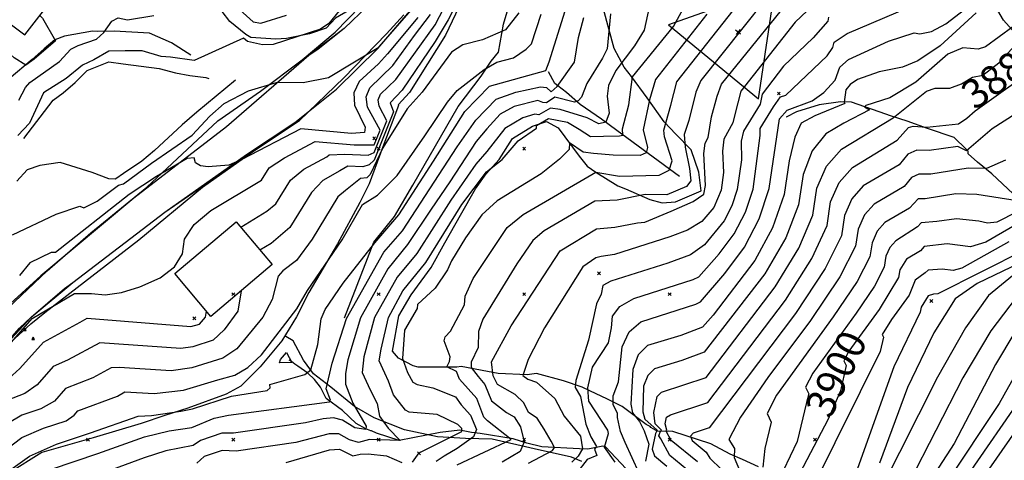
# Model space of a CAD drawing. Extents: x 433906 to 565783, y 855680 to 874049.
# Drawn here: x 511153 to 511830, y 858886 to 859189 of the extents above; entities that cross this region are included whole.
import ezdxf
from ezdxf.enums import TextEntityAlignment as Align

# ---------------------------------------------------------------- set-up
doc = ezdxf.new("R2010")
doc.units = 0
doc.header["$MEASUREMENT"] = 0
doc.layers.get('0').update_dxf_attribs({"linetype": 'CONTINUOUS'})
for name, color, linetype in [('17$0$BREAKLINES', 6, 'CONTINUOUS'), ('17$0$BUILDINGS', 1, 'CONTINUOUS'), ('17$0$C_CONT_TEXT', 1, 'CONTINUOUS'), ('17$0$C_TRIANGLES', 1, 'CONTINUOUS'), ('17$0$GRIDPOINTS', 1, 'CONTINUOUS'), ('17$0$INDCONT', 1, 'CONTINUOUS'), ('17$0$INTCONT', 7, 'CONTINUOUS'), ('17$0$PAVEDROADS', 5, 'CONTINUOUS'), ('17$0$POINTS', 2, 'CONTINUOUS')]:
    doc.layers.add(name, color=color, linetype=linetype)
doc.styles.add('17$0$STANDARD', font='TXT')
picture_1 = doc.add_image_def('image1.tif', size_in_pixel=(5268, 5923))
picture_2 = doc.add_image_def('image2.tif', size_in_pixel=(5219, 5218))

# ---------------------------------------------------------------- blocks, each defined once
blk = doc.blocks.new('17$0$TRI')
at = {"color": 0}
for points in [[(-1, -0.667), (1, -0.667), (0, 1), (-1, -0.667)], [(-0.056, 0), (0.056, 0)], [(0, 0.056), (0, -0.056)]]:
    blk.add_lwpolyline(points, dxfattribs=at)
blk = doc.blocks.new('17$0$X')
at = {"color": 0}
for points in [[(-1, 1), (1, -1)], [(1, 1), (-1, -1)]]:
    blk.add_lwpolyline(points, dxfattribs=at)

msp = doc.modelspace()

# ---------------------------------------------------------------- linework, layer by layer
at = {"layer": '17$0$BREAKLINES'}
for points in [[(511376.5225, 858983.8025, 3819.4158), (511396.60176, 859035.681396, 3815.6739), (511410.830699, 859053.310392, 3815.1468), (511423.494152, 859074.877884, 3814.409), (511454.647779, 859129.045205, 3813.6711), (511470.446323, 859149.882928, 3812.5116), (511477.25454, 859160.301214, 3811.6157), (511477.25454, 859160.301214, 3811.6684), (511482.307754, 859166.536633, 3809.9819), (511485.784433, 859185.587922, 3807.1886), (511491.443315, 859205.069339, 3805.6075), (511499.542845, 859225.387464, 3804.7642), (511507.146365, 859239.581539, 3804.7642), (511516.391947, 859259.706785, 3804.8169), (511522.767477, 859272.452641, 3804.5534), (511529.379949, 859284.981207, 3804.448), (511539.25322, 859312.325416, 3804.5007), (511548.255181, 859325.666096, 3804.5007), (511552.142626, 859333.757206, 3803.8156), (511560.729294, 859355.058796, 3802.9723), (511566.328442, 859367.730031, 3802.3926), (511569.559184, 859372.204287, 3801.602), (511569.559184, 859372.204287, 3800.9169)], [(511399.8455, 859229.0385, 3785.5801), (511380.019871, 859195.474096, 3786.5815), (511370.247729, 859189.847701, 3784.7896), (511363.914224, 859182.855616, 3784.3679), (511352.41978, 859179.101867, 3784.0517), (511336.570621, 859175.902024, 3783.7882), (511329.14938, 859175.342221, 3783.5247), (511312.092561, 859176.432072, 3783.6828), (511308.496084, 859178.514589, 3783.7355), (511297.668703, 859187.449966, 3783.5774), (511292.348598, 859194.281049, 3783.1558), (511285.206827, 859206.14368, 3782.4179), (511276.618805, 859225.396662, 3781.3638), (511272.489082, 859230.40669, 3780.7841), (511269.036978, 859233.894274, 3779.73), (511268.143588, 859234.713567, 3779.0449), (511268.143588, 859234.713567, 3779.0976), (511268.143588, 859234.713567, 3779.3084), (511272.742607, 859257.741303, 3778.4124), (511277.658158, 859265.175617, 3778.9922), (511286.110261, 859277.9479, 3779.3611), (511295.187828, 859290.575655, 3779.0976), (511296.032322, 859291.231402, 3778.8868)], [(511914.7335, 859090.5205, 3900.9482), (511875.796237, 859127.521778, 3886.4547), (511867.511884, 859139.152198, 3883.5033), (511861.040764, 859148.705015, 3881.7641), (511857.693324, 859152.618639, 3880.9209), (511845.871558, 859168.501372, 3877.8641), (511844.125692, 859172.211982, 3877.3897), (511842.136396, 859174.565462, 3876.6519), (511835.662184, 859181.775586, 3872.3829), (511829.547224, 859188.441724, 3869.0626), (511820.315265, 859204.731186, 3867.0071), (511817.954851, 859208.161556, 3864.2665), (511815.22704, 859211.893097, 3861.5787), (511812.893788, 859216.678702, 3858.8908), (511811.215235, 859218.74721, 3857.784), (511806.551586, 859226.528051, 3857.2043), (511800.573089, 859238.489502, 3857.2043), (511800.573089, 859238.489502, 3857.4151)], [(511459.710908, 859207.303569, 3805.9237), (511445.95413, 859178.157521, 3805.9237), (511421.140207, 859138.771191, 3806.398), (511413.420026, 859130.118862, 3806.7143), (511413.507377, 859129.824226, 3806.8197), (511402.840016, 859101.348986, 3807.9264), (511393.497457, 859075.877911, 3810.2454), (511386.934156, 859063.161233, 3811.6684), (511371.546449, 859034.724235, 3811.7211), (511352.005158, 859001.157575, 3812.3535), (511343.383878, 858984.535876, 3812.5644), (511333.363974, 858967.90962, 3813.2495), (511318.501711, 858950.003301, 3813.1968), (511305.065609, 858936.724437, 3814.2509), (511295.063631, 858931.237305, 3815.3576), (511268.752544, 858921.541932, 3815.5158), (511252.989798, 858916.689623, 3816.5698), (511236.543139, 858911.177323, 3817.1496), (511203.648771, 858901.297847, 3816.886), (511168.394184, 858891.223004, 3816.7806), (511145.640843, 858876.977781, 3816.5171)], [(511392.51, 859198.3685, 3785.9362), (511376.148543, 859182.644732, 3786.1387), (511358.324672, 859168.600382, 3786.3413), (511351.936, 859164.2155, 3786.4105), (511295.329, 859115.0965, 3790.9953), (511231.683, 859065.9185, 3793.7357), (511167.635, 859012.6075, 3794.1046), (511125.698081, 858974.46576, 3795.1534), (511109.74, 858957.7995, 3795.5802), (511073.453985, 858914.246973, 3796.2969), (511060.256, 858895.9945, 3796.5815), (511027.295, 858837.6985, 3797.6355), (510995.183, 858772.9775, 3798.3206), (510987.383, 858759.8235, 3797.8463), (510968.508, 858748.9595, 3796.1599), (510932.547, 858747.8575, 3792.5236), (510900.06, 858747.3925, 3790.6791), (510887.959, 858750.8025, 3789.8359), (510863.430203, 858755.79871, 3789.3703), (510857.357, 858756.6535, 3789.2562), (510813.999, 858766.3735, 3790.6264), (510787.794, 858770.1795, 3790.9426)], [(511127.127, 858973.771, 3794.442), (511171.962, 859015.988, 3793.879), (511202.082, 859042.14, 3793.504), (511240.592, 859073.66, 3792.519), (511289.416, 859119.177, 3789.003), (511318.799099, 859139.572921, 3787.3554), (511347.253472, 859161.245686, 3785.898), (511370.02, 859180.083, 3784.876), (511387.499914, 859197.990648, 3784.3238)], [(510936.622, 858194.0945, 3812.6549), (510935.837, 858310.3065, 3809.4402), (510936.285, 858383.9005, 3809.7564), (510937.697064, 858429.533614, 3808.3021), (510938.032, 858433.4975, 3808.1754), (510944.297007, 858478.720555, 3806.9497), (510947.363, 858493.6095, 3806.5418), (510965.681, 858571.3865, 3804.2757), (510983.186, 858650.7395, 3801.7988), (511000.725, 858719.9975, 3798.8476), (511027.04, 858785.3885, 3797.1085), (511056.682, 858844.2665, 3796.2126), (511092.509, 858899.8805, 3794.6843), (511132.964, 858954.1225, 3795.4221), (511153.069276, 858976.593256, 3795.654), (511160.915, 858984.2615, 3795.7383), (511183.839823, 859003.847451, 3794.6728), (511189.533, 859008.1425, 3794.4208), (511252.955, 859056.3815, 3793.1033), (511309.066, 859095.9525, 3791.7331), (511342.330402, 859117.984572, 3790.1954), (511370.866, 859141.0225, 3788.782), (511399.415186, 859168.895007, 3788.0337), (511422.7, 859196.3135, 3787.3591)], [(511144.228259, 858964.538641, 3794.129), (511160.722109, 858979.642126, 3793.9211), (511170.32, 858987.508, 3793.806), (511234.926, 859037.424, 3792.587), (511278.845, 859073.522, 3791.649), (511315.535537, 859099.553681, 3789.7438), (511345.552, 859119.455, 3788.038), (511376.001361, 859148.732695, 3787.4517), (511405.335265, 859179.127908, 3786.9056), (511417.231, 859192.126, 3786.678)], [(511661.149402, 858881.375713, 3890.5129), (511650.085163, 858886.387872, 3889.5115), (511641.567277, 858889.965898, 3887.3507), (511628.449283, 858897.183271, 3886.5601), (511602.258316, 858905.662852, 3882.7128), (511599.323506, 858905.815645, 3881.5533), (511593.984066, 858905.506307, 3877.337), (511591.358821, 858905.918686, 3873.8586), (511590.422005, 858906.534669, 3870.5383), (511587.203953, 858908.406017, 3869.3788), (511586.748864, 858908.923475, 3869.3788), (511583.954524, 858910.399103, 3869.1153), (511567.484191, 858922.850377, 3865.6368), (511557.341682, 858927.853921, 3863.6341), (511545.064483, 858933.570832, 3861.4733), (511539.994669, 858935.996198, 3857.1516), (511526.949566, 858940.407892, 3854.6218), (511508.42956, 858945.399632, 3852.8826), (511502.041046, 858944.593554, 3852.5137), (511482.133509, 858945.444436, 3850.0893), (511474.705244, 858946.8576, 3846.4527), (511456.723932, 858950.17541, 3843.027), (511453.588603, 858949.789841, 3840.6553), (511427.122554, 858949.711654, 3838.4418), (511423.759292, 858950.80084, 3837.4931), (511413.543681, 858956.114558, 3835.5958), (511409.483158, 858960.732179, 3835.2269), (511413.781033, 858985.030072, 3835.0688), (511422.183669, 858999.635469, 3835.0688), (511436.047004, 859018.386356, 3834.2782), (511445.438563, 859035.309954, 3833.962), (511456.323072, 859054.282603, 3833.7512), (511466.545667, 859072.51788, 3832.6971), (511473.83885, 859082.848972, 3832.3282), (511473.83885, 859082.848972, 3832.4336), (511482.799908, 859092.651662, 3831.8012), (511491.929664, 859107.090816, 3831.5376), (511505.77558, 859115.553084, 3831.4849), (511515.418971, 859118.63738, 3833.2769), (511523.31026, 859114.454066, 3835.0688), (511537.899021, 859094.882519, 3837.1242), (511543.406557, 859087.94391, 3838.5472), (511543.406557, 859087.94391, 3838.6526), (511549.366015, 859083.837415, 3840.0229), (511564.452955, 859074.478302, 3841.9202), (511569.599277, 859072.52625, 3842.5), (511586.406731, 859065.043255, 3845.1352), (511594.827444, 859062.762862, 3845.3987), (511604.147243, 859063.583853, 3846.7163), (511621.642643, 859071.066303, 3846.9798), (511620.170055, 859083.979926, 3846.9798), (511614.946943, 859099.260356, 3845.346), (511604.290571, 859110.019734, 3842.6054), (511596.187493, 859118.494795, 3839.4432), (511584.524505, 859135.01853, 3835.4904), (511573.849879, 859149.73485, 3831.8012), (511568.740438, 859156.093852, 3829.166), (511561.911638, 859168.999557, 3824.897), (511554.460046, 859196.04185, 3823.1578)], [(511270.8375, 859164.2595, 3783.1031), (511257.586918, 859172.813148, 3781.7328), (511242.346255, 859179.431381, 3781.7328), (511218.004062, 859180.959538, 3780.6787), (511206.655379, 859180.561806, 3779.203), (511203.221998, 859180.771363, 3777.8854), (511183.946812, 859177.352424, 3777.4638), (511177.341662, 859174.828546, 3775.7773), (511169.846088, 859168.830639, 3775.461), (511161.702702, 859161.424536, 3775.7773), (511145.833905, 859148.159789, 3776.3043)], [(511155.9365, 859107.0095, 3784.1044), (511176.01026, 859133.436704, 3786.7923), (511182.913819, 859138.547324, 3786.5288), (511191.207367, 859145.672699, 3785.7909), (511199.600195, 859153.77968, 3785.5801), (511214.288978, 859159.831409, 3785.9491), (511224.265823, 859158.312155, 3786.0545), (511249.030522, 859155.295281, 3785.6328), (511260.309197, 859152.310431, 3786.4761), (511270.011757, 859150.492086, 3786.845), (511281.056038, 859149.045125, 3786.8977), (511283.233134, 859148.300022, 3787.3193), (511283.233134, 859148.300022, 3787.3721)], [(511606.7645, 859080.8415, 3840.3918), (511563.650737, 859112.506459, 3830.9579), (511553.232975, 859120.250975, 3826.5835), (511538.504632, 859130.54696, 3824.2118), (511529.002838, 859138.588488, 3821.3658), (511523.048986, 859143.168959, 3820.0483), (511521.089024, 859144.930608, 3816.9387), (511516.794475, 859152.802021, 3816.4117)], [(511301.4785, 859147.1865, 3786.4234), (511274.828034, 859125.215796, 3786.2126), (511264.747635, 859116.3681, 3785.6328), (511245.771824, 859098.873184, 3785.4747), (511237.094871, 859091.384313, 3785.422), (511224.365581, 859082.89202, 3785.422), (511219.169199, 859079.362256, 3785.2112), (511219.169199, 859079.362256, 3785.1585), (511218.952248, 859079.203663, 3785.2112), (511214.294733, 859079.341608, 3785.2112), (511202.936696, 859083.643511, 3785.2639), (511180.851592, 859090.59603, 3784.9477), (511167.000555, 859088.459944, 3785.0531), (511158.335602, 859085.608219, 3785.1585), (511151.225533, 859077.683561, 3784.3679)], [(511873.5585, 858971.7165, 3932.7812), (511874.011112, 859021.95103, 3923.927), (511868.308863, 859029.769001, 3918.6566), (511865.926239, 859033.798971, 3911.2254), (511860.263881, 859043.453922, 3905.9551), (511854.659697, 859052.626464, 3901.9496), (511847.544483, 859059.995365, 3896.89), (511839.996364, 859065.64457, 3891.5143), (511821.535924, 859082.709784, 3888.6683), (511811.655024, 859090.805784, 3886.9291), (511805.297995, 859096.428186, 3885.7696), (511805.233351, 859098.439692, 3885.8223), (511804.040585, 859099.712306, 3882.6074), (511795.591639, 859107.732241, 3881.0263), (511777.282664, 859113.967805, 3880.1303), (511763.435766, 859119.064736, 3879.2871), (511752.499056, 859122.422479, 3875.387), (511744.166899, 859125.501234, 3873.4897), (511725.139577, 859132.045166, 3871.118), (511717.51487, 859132.308393, 3867.0598), (511702.800064, 859130.220731, 3865.5841), (511687.280795, 859125.431178, 3865.6368), (511680.238339, 859121.806625, 3865.5841), (511680.238339, 859121.806625, 3865.5314)], [(511539.729, 858885.027, 3851.143), (511532.548, 858888, 3848.377), (511506.936, 858893.666, 3841.531), (511478.048, 858900.249, 3835.998), (511459.606, 858900.82, 3832.34), (511440.359, 858901.871, 3826.197), (511417.797, 858906.701, 3821.883), (511396.915, 858914.897, 3819.07), (511383.344, 858922.718, 3817.288), (511367.064, 858935.977, 3814.193), (511355.097, 858945.298, 3810.723), (511348.326, 858954.633, 3806.737), (511341.191, 858967.907, 3802.142), (511336.204, 858970.926, 3798.859)], [(511577.310676, 858872.298725, 3862.949), (511555.822053, 858894.95131, 3860.3665), (511554.161965, 858895.558383, 3857.1516), (511543.756984, 858893.437099, 3853.9894), (511537.954023, 858893.581441, 3850.3528), (511512.125459, 858895.063943, 3846.3473), (511501.868751, 858897.447683, 3844.2392), (511492.529713, 858900.520179, 3840.0756), (511469.778278, 858904.250826, 3836.8607), (511463.775, 858904.800553, 3833.8039), (511455.827186, 858906.582909, 3831.2741), (511442.201908, 858904.919134, 3829.3241), (511413.949489, 858899.313854, 3827.9538), (511398.549865, 858904.433133, 3826.1092), (511395.075339, 858906.024811, 3825.5821), (511394.660952, 858906.118789, 3825.5821), (511391.157248, 858907.522695, 3823.7375), (511384.475357, 858910.997373, 3822.4199), (511375.08027, 858919.935033, 3821.6294), (511363.938058, 858928.215196, 3819.3104), (511359.926778, 858936.00561, 3818.9942), (511355.834039, 858941.367875, 3818.678), (511351.325367, 858945.652772, 3815.6212), (511344.386688, 858950.406987, 3813.3022), (511342.24862, 858951.97442, 3812.1954), (511339.919557, 858953.645497, 3811.563), (511338.495252, 858954.665631, 3811.1941), (511338.495252, 858954.665631, 3811.0887)]]:
    msp.add_polyline3d(points, dxfattribs=at)
at = {"layer": '17$0$BUILDINGS'}
for points in [[(511130.2195, 859163.0735, 3784.6315), (511147.4585, 859185.3085, 3784.6315), (511156.539062, 859178.268257, 3784.6315), (511179.206387, 859207.504753, 3784.6315), (511150.756167, 859229.56247, 3784.6315), (511157.386033, 859238.113725, 3784.6315), (511134.192022, 859256.096255, 3784.6315), (511107.567022, 859221.755117, 3784.6315), (511123.278483, 859209.573877, 3784.6315), (511104.589985, 859185.469303, 3784.6315), (511133.538417, 859163.025317, 3784.6315), (511130.2195, 859163.0735, 3784.6315)], [(511259.7445, 859014.2285, 3806.2399), (511301.9595, 859049.8115, 3806.2399), (511326.799521, 859020.341767, 3806.2399), (511284.584521, 858984.758767, 3806.2399), (511259.7445, 859014.2285, 3806.2399)]]:
    msp.add_polyline3d(points, dxfattribs=at)
at = {"layer": '17$0$INDCONT'}
for points in [[(511453.83, 858882.763, 3840), (511491.036, 858900.151, 3840), (511474.706, 858912.998, 3840), (511472.27, 858915.415, 3840), (511467.496, 858928.291, 3840), (511455.577, 858941.556, 3840), (511453.474, 858946.914, 3840), (511446.905, 858949.943, 3840), (511448.679, 858953.651, 3840), (511449.095, 858956.928, 3840), (511444.953, 858968.036, 3840), (511445.581, 858970.584, 3840), (511449.421, 858974.465, 3840), (511458.944, 858992.701, 3840), (511459.314, 858998.627, 3840), (511465.027, 859010.811, 3840), (511488.414, 859045.771, 3840), (511499.423, 859054.882, 3840), (511549.316, 859083.904, 3840), (511565.645, 859081.154, 3840), (511592.752, 859081.833, 3840), (511599.813, 859085.207, 3840), (511601.715, 859091.63, 3840), (511596.555, 859108.132, 3840), (511596.006, 859112.718, 3840), (511600.781, 859130.08, 3840), (511605.026, 859146.022, 3840), (511660.88, 859217.029, 3840)], [(511305.150469, 859046.025795, 3800), (511323.035, 859056.985, 3800), (511329.156, 859062.175, 3800), (511339.208, 859078.445, 3800), (511348.471, 859085.886, 3800), (511364.249, 859094.432, 3800), (511365.8, 859095.913, 3800), (511376.718, 859096.263, 3800), (511392.808, 859095.53, 3800), (511396.89, 859097.456, 3800), (511405.571, 859119.104, 3800), (511400.186, 859129.223, 3800), (511399.598, 859133.637, 3800), (511401.12, 859137.486, 3800), (511411.843, 859147.529, 3800), (511438.687, 859185.172, 3800), (511447.968, 859203.051, 3800)], [(511152.57, 859133.431, 3780), (511157.01, 859142.24, 3780), (511160.041, 859145.546, 3780), (511180.551, 859159.948, 3780), (511188.202, 859168.578, 3780), (511193.301, 859171.108, 3780), (511205.851, 859175.38, 3780), (511211.041, 859179.889, 3780), (511216.364, 859187.659, 3780), (511220.72, 859189.939, 3780), (511227.299, 859188.558, 3780), (511245.233, 859191.639, 3780)], [(511304.507, 859195.534, 3780), (511313.701, 859187.299, 3780), (511319.029, 859186.335, 3780), (511336.551, 859191.793, 3780)], [(511562.554, 858884.459, 3860), (511555.296, 858894.916, 3860), (511557.959, 858904.2, 3860), (511557.609, 858906.395, 3860), (511544.579, 858926.539, 3860), (511543.762, 858935.496, 3860), (511547.003, 858949.908, 3860), (511557.937, 858966.483, 3860), (511560.084, 858976.793, 3860), (511560.763, 858984.818, 3860), (511565.882, 858991.553, 3860), (511575.444, 858996.998, 3860), (511616.127, 859010.026, 3860), (511620.004, 859011.946, 3860), (511634.191, 859027.641, 3860), (511644.5, 859041.415, 3860), (511652.244, 859056.308, 3860), (511657.423, 859072.319, 3860), (511662.356, 859109.161, 3860), (511662.218, 859113.875, 3860), (511671.378, 859128.817, 3860), (511676.324, 859135.631, 3860), (511679.916, 859136.937, 3860), (511708.377, 859164.008, 3860), (511712.35, 859169.665, 3860), (511713.163, 859173.368, 3860), (511722.174, 859179.223, 3860), (511764.787, 859197.385, 3860)], [(511175.004, 858879.672, 3820), (511206.938, 858890.423, 3820), (511238.933, 858901.981, 3820), (511255.77, 858906.039, 3820), (511271.54, 858908.433, 3820), (511286.929, 858914.727, 3820), (511296.573, 858916.912, 3820), (511366.244, 858925.958, 3820), (511366.74, 858927.124, 3820), (511363.903, 858934.982, 3820), (511367.912, 858952.676, 3820), (511377.797, 858983.249, 3820), (511403.463, 859028.98, 3820), (511416.236, 859043.498, 3820), (511453.84, 859101.371, 3820), (511466.728, 859119.626, 3820), (511480.731, 859134.139, 3820), (511494.317, 859138.868, 3820), (511511.273, 859142.514, 3820), (511515.403, 859142.206, 3820), (511518.587, 859139.167, 3820), (511522.68, 859142.853, 3820), (511534.545, 859159.629, 3820), (511537.421, 859176.435, 3820), (511541.023, 859190.378, 3820)], [(511619.226, 858884.751, 3880), (511601.06, 858899.371, 3880), (511597.594, 858905.774, 3880), (511598.206, 858906.535, 3880), (511596.95, 858910.955, 3880), (511597.868, 858915.388, 3880), (511600.728, 858917.069, 3880), (511626.363, 858925.528, 3880), (511679.611, 858995.868, 3880), (511697.874, 859024.614, 3880), (511708.255, 859047.172, 3880), (511710.753, 859063.542, 3880), (511716.579, 859076.878, 3880), (511725.734, 859087.178, 3880), (511756.476, 859105.896, 3880), (511764.245, 859114.726, 3880), (511767.603, 859115.656, 3880), (511776.98, 859114.813, 3880), (511798.579, 859117.13, 3880), (511804.456, 859121.113, 3880), (511810.108, 859126.103, 3880), (511854.139, 859157.512, 3880)], [(511867.624, 859064.774, 3900), (511817.474, 859035.667, 3900), (511806.852, 859032.577, 3900), (511790.878, 859034.706, 3900), (511775.091, 859032.683, 3900), (511772.585, 859029.927, 3900), (511762.959, 859024.066, 3900), (511758.268, 859016.665, 3900), (511757.486, 859011.539, 3900), (511744.037, 858989.489, 3900), (511723.289, 858960.786, 3900), (511719.794, 858954.153, 3900), (511721.341, 858950.948, 3900), (511717.505, 858933.528, 3900), (511708.955, 858914.157, 3900), (511687.149, 858872.061, 3900)], [(511838.261, 858997.717, 3920), (511821, 858974.906, 3920), (511801.751, 858942.55, 3920), (511764.5, 858869.996, 3920)], [(511145.546, 858942.117, 3800), (511153.168, 858948.964, 3800), (511169.565, 858967.076, 3800), (511194.595, 858980.805, 3800), (511199.491, 858983.522, 3800), (511270.712, 858977.89, 3800), (511276.635, 858979.462, 3800), (511280.792, 858984.152, 3800), (511281.620282, 858988.275485, 3800)]]:
    msp.add_polyline3d(points, dxfattribs=at)
at = {"layer": '17$0$INTCONT'}
for points in [[(511694.716, 859238.928, 3844), (511621.399, 859146.848, 3844), (511618.062, 859138.891, 3844), (511613.206, 859119.507, 3844), (511610.132, 859109.788, 3844), (511610.717, 859101.114, 3844), (511613.645, 859086.459, 3844), (511614.644, 859077.845, 3844), (511611.699, 859073.99, 3844), (511598.187, 859068.28, 3844), (511583.204, 859068.452, 3844), (511563.955, 859064.702, 3844), (511548.669, 859063.953, 3844), (511513.849, 859043.617, 3844), (511505.896, 859037.035, 3844), (511494.881, 859020.976, 3844), (511471.596, 858982.76, 3844), (511468.505, 858974.326, 3844), (511468.277, 858963.242, 3844), (511463.526, 858953.245, 3844), (511463.487, 858949.583, 3844), (511468.38, 858943.311, 3844), (511472.872, 858937.789, 3844), (511477.447, 858926.607, 3844), (511487.908, 858918.643, 3844), (511493.172, 858915.658, 3844), (511497.465, 858908.825, 3844), (511499.992, 858898.525, 3844), (511497.154, 858891.83, 3844), (511484.98, 858884.405, 3844)], [(511503.07, 858883.811, 3848), (511519.444, 858892.594, 3848), (511520.959, 858894.596, 3848), (511518.52, 858899.035, 3848), (511513.709, 858907.084, 3848), (511508.877, 858914.777, 3848), (511502.873, 858918.688, 3848), (511499.709, 858925.358, 3848), (511493.827, 858931.09, 3848), (511481.556, 858937.983, 3848), (511478.638, 858943.817, 3848), (511477.542, 858953.475, 3848), (511490.98, 858978.351, 3848), (511524.862, 859029.892, 3848), (511549.717, 859044.874, 3848), (511562.45, 859046.002, 3848), (511577.827, 859049.171, 3848), (511582.998, 859049.572, 3848), (511601.168, 859057.087, 3848), (511616.189, 859063.797, 3848), (511623.434, 859068.743, 3848), (511624.633, 859074.757, 3848), (511623.494, 859096.829, 3848), (511624.572, 859103.752, 3848), (511626.452, 859107.693, 3848), (511628.736, 859121.861, 3848), (511632.796, 859136.233, 3848), (511635.785, 859144.482, 3848), (511693.713, 859216.097, 3848)], [(511458.035, 859209.008, 3804), (511447.654, 859188.748, 3804), (511438.721, 859173.653, 3804), (511415.997, 859140.387, 3804), (511407.833, 859131.541, 3804), (511410.233, 859125.483, 3804), (511396.898, 859092.231, 3804), (511393.522, 859088.924, 3804), (511388.979, 859087.615, 3804), (511378.735, 859088.068, 3804), (511373.191, 859084.823, 3804), (511361.657, 859078.096, 3804), (511353.792, 859069.974, 3804), (511338.877, 859045.832, 3804), (511326.08, 859034.748, 3804), (511318.338711, 859030.379513, 3804)], [(511148.174, 859040.707, 3788), (511178.063, 859055.081, 3788), (511194.563, 859060.579, 3788), (511197.113, 859059.497, 3788), (511206.437, 859063.927, 3788), (511221.028, 859074.919, 3788), (511224.387, 859075.852, 3788), (511243.791, 859090.154, 3788), (511271.71, 859109.465, 3788), (511283.892, 859122.44, 3788), (511293.734, 859131.223, 3788), (511310.343, 859139.808, 3788), (511330.384, 859145.694, 3788), (511348.028, 859145.498, 3788), (511365.364, 859149.067, 3788), (511400.163, 859169.977, 3788), (511427.278, 859200.995, 3788)], [(511379.92, 859203.751, 3784), (511365.596, 859186.05, 3784), (511360.034, 859182.241, 3784), (511327.376, 859171.655, 3784), (511320.031, 859171.501, 3784), (511309.845, 859173.845, 3784), (511307.025, 859176.005, 3784), (511272.987, 859160.718, 3784), (511256.797, 859162.886, 3784), (511250.486, 859163.554, 3784), (511237.319, 859167.369, 3784), (511225.536, 859167.431, 3784), (511214.47, 859167.037, 3784), (511204.101, 859161.179, 3784), (511196.193, 859157.571, 3784), (511184.978, 859148.281, 3784), (511169.446, 859138.415, 3784), (511159.86, 859117.491, 3784), (511151.88, 859109.018, 3784)], [(511423.228, 858884.474, 3832), (511427.843, 858890.821, 3832), (511457.242, 858905.594, 3832), (511457.189, 858907.697, 3832), (511454.483, 858910.475, 3832), (511440.148, 858917.215, 3832), (511421.012, 858918.946, 3832), (511418.417, 858920.354, 3832), (511410.247, 858930.846, 3832), (511406.807, 858940.295, 3832), (511404.297, 858945.8, 3832), (511400.194, 858954.228, 3832), (511401.714, 858962.233, 3832), (511406.813, 858983.944, 3832), (511416.501, 859002.403, 3832), (511432.435, 859021.864, 3832), (511457.202, 859061.634, 3832), (511474.094, 859084.142, 3832), (511484.769, 859092.661, 3832), (511495.966, 859105.441, 3832), (511508.572, 859114.242, 3832), (511508.463, 859116.091, 3832), (511516.635, 859120.852, 3832), (511529.781, 859118.186, 3832), (511537.873, 859113.439, 3832), (511545.656, 859108.51, 3832), (511554.651, 859108.757, 3832), (511565.596, 859108.934, 3832), (511567.818, 859109.36, 3832), (511567.696, 859113.628, 3832), (511572.079, 859130.138, 3832), (511574.537, 859149.413, 3832), (511602.688, 859184.049, 3832), (511612.169, 859201.32, 3832)], [(511702.847, 859202.791, 3852), (511686.246, 859187.099, 3852), (511648.926, 859139.715, 3852), (511644.823, 859123.484, 3852), (511643.587, 859117.816, 3852), (511637.298, 859106.569, 3852), (511636.39, 859098.349, 3852), (511636.999, 859083.604, 3852), (511635.438, 859071.549, 3852), (511630.456, 859059.634, 3852), (511622.149, 859049.95, 3852), (511612.415, 859044.015, 3852), (511600.265, 859039.342, 3852), (511562.176, 859027.337, 3852), (511552.964, 859025.925, 3852), (511549.368, 859025.015, 3852), (511540.333, 859018.919, 3852), (511514.004, 858976.973, 3852), (511502.801, 858955.145, 3852), (511499.097, 858944.107, 3852), (511502.624, 858941.659, 3852), (511508.552, 858939.415, 3852), (511521.162, 858928.386, 3852), (511527.516, 858916.139, 3852), (511538.635, 858902.405, 3852), (511540.112, 858893.702, 3852), (511537.175, 858888.591, 3852), (511532.857, 858884.414, 3852)], [(511579.053, 858877.002, 3864), (511569.527, 858898.021, 3864), (511566.291, 858905.639, 3864), (511564.212, 858915.317, 3864), (511564.161, 858918.246, 3864), (511561.101, 858923.821, 3864), (511561.176, 858930.021, 3864), (511564.866, 858939.747, 3864), (511567.466, 858963.722, 3864), (511572.087, 858974.041, 3864), (511580.166, 858980.913, 3864), (511617.983, 858993.032, 3864), (511621.276, 858994.663, 3864), (511638.046, 859014.3, 3864), (511651.523, 859032.306, 3864), (511661.646, 859051.774, 3864), (511668.416, 859072.703, 3864), (511675.56, 859120.506, 3864), (511680.787, 859126.617, 3864), (511697.982, 859132.872, 3864), (511706.002, 859138.603, 3864), (511713.778, 859147.066, 3864), (511716.97, 859156.213, 3864), (511723.074, 859161.487, 3864), (511750.523, 859173.877, 3864), (511768.222, 859179.696, 3864), (511772.121, 859178.947, 3864), (511780.149, 859180.671, 3864), (511790.047, 859186.006, 3864), (511808.714, 859200.315, 3864)], [(511126.003, 858864.595, 3816), (511159.842, 858888.638, 3816), (511178.309, 858896.841, 3816), (511201.752, 858904.663, 3816), (511234.645, 858916.016, 3816), (511243.747, 858916.697, 3816), (511264.012, 858919.563, 3816), (511271.997, 858921.24, 3816), (511298.769, 858929.865, 3816), (511323.185, 858933.786, 3816), (511325.337, 858935.567, 3816), (511325.181, 858937.859, 3816), (511349.128, 858944.875, 3816), (511353.189, 858948.016, 3816), (511358.202, 858965.515, 3816), (511360.36, 858982.946, 3816), (511363.109, 858989.521, 3816), (511375.523, 859007.579, 3816), (511397.206, 859035.277, 3816), (511413.782, 859054.541, 3816), (511437.657, 859091.483, 3816), (511459.093, 859125.579, 3816), (511476.089, 859143.061, 3816), (511514.859, 859153.877, 3816), (511517.217, 859159.728, 3816), (511528.207, 859194.79, 3816)], [(511134.553, 858952.606, 3796), (511161.708, 858983.322, 3796), (511190.85, 859000.396, 3796), (511202.384, 859000.5, 3796), (511211.969, 858999.595, 3796), (511223.043, 859001.088, 3796), (511235.607, 859004.98, 3796), (511249.66, 859011.27, 3796), (511259.49, 859018.853, 3796), (511265.096, 859027.731, 3796), (511266.478, 859037.901, 3796), (511272.965, 859047.822, 3796), (511284.557, 859057.493, 3796), (511319.435, 859078.518, 3796), (511324.624, 859086.916, 3796), (511335.285, 859093.677, 3796), (511356.226, 859104.917, 3796), (511383.19, 859102.65, 3796), (511396.881, 859102.681, 3796), (511400.913, 859112.764, 3796), (511392.302, 859128.689, 3796), (511391.363, 859135.733, 3796), (511393.792, 859141.875, 3796), (511409.711, 859157.353, 3796), (511424.6, 859177.968, 3796), (511435.658, 859192.385, 3796)], [(511166.992995, 859191.751822, 3776), (511168.887, 859189.748, 3776), (511177.782, 859174.293, 3776), (511163.053, 859161.652, 3776), (511157.323, 859157.494, 3776), (511149.312, 859162.42, 3776), (511137.756657, 859172.794985, 3776)], [(511496.437, 859193.447, 3808), (511487.265, 859181.822, 3808), (511471.293, 859174.827, 3808), (511457.757, 859171.442, 3808), (511450.08, 859166.414, 3808), (511429.836, 859139.01, 3808), (511419.575, 859127.351, 3808), (511402.72, 859100.706, 3808), (511394.198, 859082.231, 3808), (511391.873, 859080.097, 3808), (511387.513, 859079.614, 3808), (511377.079, 859071.415, 3808), (511371.942, 859067.001, 3808), (511354.256, 859037.806, 3808), (511343.343, 859023.109, 3808), (511334.048, 859016.156, 3808), (511330.812, 859012.476, 3808), (511326.683, 858996.318, 3808), (511320.298, 858984.258, 3808), (511302.354, 858962.429, 3808), (511292.72, 858955.913, 3808), (511271.445, 858949.473, 3808), (511257.229, 858947.294, 3808), (511221.441, 858949.679, 3808), (511215.932, 858949.338, 3808), (511203.373, 858942.435, 3808), (511184.622, 858935.042, 3808), (511177.084, 858926.381, 3808), (511167.533, 858921.139, 3808), (511154.634, 858916.763, 3808), (511144.958, 858911.11, 3808)], [(511185.042, 858913.021, 3812), (511190.526, 858916.858, 3812), (511193.187, 858919.852, 3812), (511220.391, 858929.973, 3812), (511225.417, 858932.902, 3812), (511245.64, 858931.673, 3812), (511265.813, 858934.118, 3812), (511289.443, 858941.051, 3812), (511300.994, 858944.261, 3812), (511310.03, 858949.631, 3812), (511319.281, 858958.234, 3812), (511343.701, 858989.896, 3812), (511350.906, 859002.581, 3812), (511374.74, 859037.478, 3812), (511388.721, 859061.775, 3812), (511399.253, 859068.029, 3812), (511412.593, 859081.628, 3812), (511431.659, 859108.898, 3812), (511447.337, 859131.981, 3812), (511453.878, 859140.092, 3812), (511472.405, 859154.584, 3812), (511481.157, 859159.552, 3812), (511492.7, 859162.641, 3812), (511501.477, 859168.419, 3812), (511504.948, 859172.259, 3812), (511511.744, 859192.57, 3812)], [(511559.441, 859192.84, 3824), (511556.976, 859168.687, 3824), (511553.942, 859162.257, 3824), (511543.145, 859144.88, 3824), (511539.339, 859135.597, 3824), (511537.212, 859132.941, 3824), (511534.501, 859132.08, 3824), (511521.114, 859135.403, 3824), (511515.317, 859131.636, 3824), (511512.853, 859131.797, 3824), (511509.358, 859133.124, 3824), (511493.059, 859129.086, 3824), (511483.552, 859123.752, 3824), (511474.363, 859113.673, 3824), (511467.077, 859105.084, 3824), (511448.985, 859077.31, 3824), (511436.096, 859058.535, 3824), (511419.752, 859034.079, 3824), (511406.36, 859017.536, 3824), (511387.556, 858983.854, 3824), (511378.832, 858954.792, 3824), (511377.069, 858945.509, 3824), (511377.166, 858938.104, 3824), (511382.256, 858925.11, 3824), (511391.248, 858909.322, 3824), (511391.195, 858907.06, 3824), (511383.65, 858908.04, 3824), (511375.02, 858913.297, 3824), (511368.945, 858915.054, 3824), (511361.746, 858914.356, 3824), (511349.698, 858911.468, 3824), (511300.129, 858904.491, 3824), (511292.206, 858904.439, 3824), (511277.352, 858899.318, 3824), (511272.277, 858895.864, 3824), (511253.556, 858892.333, 3824), (511238.627, 858887.48, 3824), (511212.631, 858877.734, 3824)], [(511585.859, 859197.469, 3828), (511582.621, 859181.573, 3828), (511575.979, 859170.875, 3828), (511563.122, 859153.782, 3828), (511557.973, 859143.443, 3828), (511557.041, 859136.168, 3828), (511558.415, 859124.484, 3828), (511556.18, 859118.183, 3828), (511551.451, 859117.214, 3828), (511543.227, 859121.166, 3828), (511524.644, 859127.095, 3828), (511518.059, 859127.992, 3828), (511510.187, 859123.271, 3828), (511507.444, 859123.734, 3828), (511499.029, 859121.358, 3828), (511486.806, 859113.845, 3828), (511474.394, 859098.043, 3828), (511466.818, 859089.352, 3828), (511449.537, 859064.646, 3828), (511426.093, 859027.972, 3828), (511412.702, 859011.791, 3828), (511397.185, 858983.899, 3828), (511389.753, 858956.908, 3828), (511388.68, 858946.166, 3828), (511394.012, 858934.327, 3828), (511398.972, 858924.793, 3828), (511400.444, 858916.116, 3828), (511406.49, 858907.944, 3828), (511414.633, 858899.407, 3828), (511393.631, 858900.168, 3828), (511386.085, 858897.963, 3828), (511379.815, 858899.957, 3828), (511372.544, 858903.967, 3828), (511365.821, 858904.001, 3828), (511343.03, 858897.911, 3828), (511301.948, 858892.011, 3828), (511292.243, 858892.513, 3828), (511280.03, 858888.356, 3828), (511274.833, 858883.847, 3828)], [(511625.651, 859192.524, 3836), (511590.22, 859147.714, 3836), (511586.185, 859133.619, 3836), (511581.824, 859112.975, 3836), (511584.877, 859100.865, 3836), (511583.816, 859097.283, 3836), (511579.878, 859095.402, 3836), (511561.248, 859095.53, 3836), (511547.665, 859096.823, 3836), (511540.554, 859097.757, 3836), (511531.163, 859103.967, 3836), (511531.005, 859099.55, 3836), (511524.351, 859092.848, 3836), (511511.6, 859082.771, 3836), (511481.421, 859064.088, 3836), (511470.933, 859054.507, 3836), (511459.557, 859038.787, 3836), (511450.122, 859022.928, 3836), (511447.314, 859016.675, 3836), (511438.728, 859004.094, 3836), (511426.623, 858993.008, 3836), (511426.508, 858990.255, 3836), (511417.808, 858975.335, 3836), (511416.424, 858955.773, 3836), (511419.702, 858946.225, 3836), (511423.445, 858939.566, 3836), (511426.424, 858937.89, 3836), (511437.078, 858935.596, 3836), (511452.77, 858929.352, 3836), (511456.635, 858924.028, 3836), (511463.027, 858916.783, 3836), (511467.282, 858906.971, 3836), (511465.096, 858901.895, 3836), (511453.834, 858893.999, 3836), (511445.045, 858888.529, 3836), (511439.373, 858884.959, 3836)], [(511810.85, 859193.558, 3868), (511786.145, 859170.746, 3868), (511770.709, 859160.504, 3868), (511760.158, 859156.17, 3868), (511744.012, 859152.918, 3868), (511729.134, 859147.521, 3868), (511724.081, 859144.241, 3868), (511721.1, 859140.531, 3868), (511719.991, 859131.936, 3868), (511720.511, 859131.135, 3868), (511699.959, 859122.679, 3868), (511690.438, 859117.503, 3868), (511686.151, 859107.986, 3868), (511682.243, 859091.669, 3868), (511678.716, 859068.551, 3868), (511670.816, 859045.727, 3868), (511658.545, 859023.196, 3868), (511629.902, 858985.686, 3868), (511622.548, 858977.379, 3868), (511607.73, 858971.705, 3868), (511584.888, 858964.828, 3868), (511578.45, 858958.404, 3868), (511574.644, 858948.248, 3868), (511573.396, 858924.425, 3868), (511574.422, 858918.445, 3868), (511579.239, 858912.404, 3868), (511582.474, 858905.947, 3868), (511585.719, 858896.944, 3868), (511583.381, 858885.259, 3868)], [(511426.809, 859190.271, 3792), (511405.982, 859165.242, 3792), (511399.925, 859158.455, 3792), (511386.465, 859146.264, 3792), (511382.785, 859138.462, 3792), (511383.387, 859130.057, 3792), (511390.55, 859114.78, 3792), (511390.226, 859111.252, 3792), (511381.185, 859110.441, 3792), (511346.365, 859113.649, 3792), (511305.791, 859092.563, 3792), (511296.851, 859088.834, 3792), (511282.795, 859087.483, 3792), (511277.335, 859088.337, 3792), (511274.082, 859090.424, 3792), (511273.038, 859093.744, 3792), (511268.191, 859093.267, 3792), (511247.093, 859080.917, 3792), (511228.458, 859068.642, 3792), (511177.799, 859028.775, 3792), (511174.73, 859028.641, 3792), (511160.023, 859021.493, 3792), (511152.884, 859012.959, 3792)], [(511709.357, 859190.524, 3856), (511708.754, 859187.776, 3856), (511698.73, 859176.275, 3856), (511678.231, 859156.822, 3856), (511663.754, 859137.532, 3856), (511662.202, 859130.736, 3856), (511650.737, 859112.205, 3856), (511649.302, 859105.257, 3856), (511649.364, 859092.451, 3856), (511646.431, 859071.934, 3856), (511642.843, 859060.842, 3856), (511637.478, 859050.524, 3856), (511624.088, 859033.884, 3856), (511614.271, 859027.021, 3856), (511598.853, 859021.443, 3856), (511559.678, 859009.065, 3856), (511554.06, 859005.915, 3856), (511552.839, 859000.053, 3856), (511549.668, 858993.47, 3856), (511544.171, 858968.496, 3856), (511535.577, 858940.73, 3856), (511535.045, 858935.881, 3856), (511538.774, 858929.75, 3856), (511542.412, 858910.666, 3856), (511545.762, 858901.816, 3856), (511549.64, 858895.336, 3856), (511548.288, 858893.431, 3856), (511549.959, 858889.088, 3856), (511543.393, 858886.274, 3856), (511536.143, 858877.196, 3856)], [(511836.073, 859183.759, 3872), (511817.25, 859170.2, 3872), (511812.263, 859168.568, 3872), (511801.644, 859169.437, 3872), (511791.428, 859165.163, 3872), (511769.402, 859145.758, 3872), (511751.371, 859135.001, 3872), (511734.892, 859129.856, 3872), (511734.14, 859128.767, 3872), (511737.451, 859126.849, 3872), (511719.723, 859117.59, 3872), (511707.327, 859110.376, 3872), (511698.001, 859098.61, 3872), (511691.746, 859082.293, 3872), (511688.562, 859061.425, 3872), (511679.836, 859038.689, 3872), (511665.567, 859014.087, 3872), (511623.82, 858960.095, 3872), (511608.403, 858954.438, 3872), (511589.611, 858948.743, 3872), (511584.923, 858944.066, 3872), (511582.151, 858936.671, 3872), (511581.549, 858919.033, 3872), (511582.907, 858914.095, 3872), (511591.465, 858906.398, 3872), (511590.211, 858904.239, 3872), (511588.028, 858893.508, 3872), (511589.544, 858888.92, 3872), (511598.133, 858881.787, 3872)], [(511611.853, 858879.487, 3876), (511600.206, 858889.026, 3876), (511594.09, 858900.482, 3876), (511592.519, 858902.666, 3876), (511593.801, 858905.865, 3876), (511594.42, 858906.53, 3876), (511590.132, 858910.947, 3876), (511589.123, 858918.756, 3876), (511591.395, 858929.727, 3876), (511594.333, 858932.658, 3876), (511625.091, 858942.812, 3876), (511672.589, 859004.978, 3876), (511688.855, 859031.652, 3876), (511698.408, 859054.298, 3876), (511701.249, 859072.918, 3876), (511707.876, 859088.085, 3876), (511718.289, 859099.801, 3876), (511753.811, 859121.3, 3876), (511776.615, 859139.692, 3876), (511782.681, 859141.578, 3876), (511792.755, 859141.63, 3876), (511800.66, 859144.546, 3876), (511808.28, 859149.263, 3876), (511815.397, 859150.565, 3876), (511826.311, 859159.082, 3876), (511847.614, 859181.955, 3876)], [(511838.248, 859124.148, 3884), (511821.713, 859113.726, 3884), (511804.266, 859098.63, 3884), (511798.23, 859101.504, 3884), (511778.445, 859098.701, 3884), (511769.906, 859099.048, 3884), (511763.862, 859096.327, 3884), (511757.908, 859089.004, 3884), (511733.179, 859074.556, 3884), (511725.282, 859065.67, 3884), (511720.256, 859054.167, 3884), (511718.101, 859040.045, 3884), (511706.894, 859017.576, 3884), (511686.634, 858986.759, 3884), (511627.261, 858908.059, 3884), (511616.309, 858904.509, 3884), (511614.301, 858902.277, 3884), (511615.574, 858899.495, 3884), (511625.137, 858891.451, 3884), (511627.779, 858887.184, 3884), (511635.714, 858879.49, 3884)], [(511830.96, 859092.085, 3888), (511817.977, 859086.327, 3888), (511805.291, 859086.577, 3888), (511779.682, 859082.436, 3888), (511771.502, 859082.525, 3888), (511766.421, 859080.237, 3888), (511761.414, 859074.08, 3888), (511740.624, 859061.933, 3888), (511733.984, 859054.463, 3888), (511729.759, 859044.791, 3888), (511727.947, 859032.919, 3888), (511716.96, 859011.937, 3888), (511696.797, 858981.846, 3888), (511667.458, 858942.646, 3888), (511648.74, 858915.364, 3888), (511640.644, 858900, 3888), (511644.677, 858893.787, 3888), (511644.5, 858887.706, 3888), (511652.344, 858868.715, 3888)], [(511839.118, 859064.18, 3892), (511811.306, 859068.637, 3892), (511796.941, 859068.938, 3892), (511775.732, 859065.687, 3892), (511770.847, 859065.489, 3892), (511764.921, 859059.157, 3892), (511748.069, 859049.311, 3892), (511742.687, 859043.255, 3892), (511739.262, 859035.416, 3892), (511737.793, 859025.792, 3892), (511728.887, 859008.785, 3892), (511712.544, 858984.394, 3892), (511673.59, 858930.505, 3892), (511667.027, 858918.051, 3892), (511669.931, 858912.033, 3892), (511665.422, 858893.993, 3892), (511664.065, 858881.072, 3892)], [(511839.092, 859056.526, 3896), (511825.081, 859049.591, 3896), (511818.665, 859048.934, 3896), (511812.641, 859050.151, 3896), (511797.183, 859051.878, 3896), (511783.881, 859050.036, 3896), (511772.969, 859049.086, 3896), (511770.4, 859046.395, 3896), (511755.514, 859036.688, 3896), (511751.39, 859032.048, 3896), (511748.765, 859026.04, 3896), (511747.64, 859018.666, 3896), (511740.815, 859005.633, 3896), (511728.29, 858986.942, 3896), (511698.44, 858945.646, 3896), (511693.41, 858936.102, 3896), (511695.636, 858931.49, 3896), (511694.219, 858925.56, 3896), (511687.796, 858898.631, 3896), (511678.102, 858878.594, 3896)], [(511833.194, 859035.989, 3904), (511801.001, 859017.955, 3904), (511795.039, 859016.22, 3904), (511787.394, 859017.321, 3904), (511777.886, 859016.433, 3904), (511775.807, 859014.733, 3904), (511768.795, 859009.633, 3904), (511764.67, 858999.328, 3904), (511752.675, 858982.538, 3904), (511746.177, 858972.204, 3904), (511747.045, 858970.405, 3904), (511744.893, 858960.628, 3904), (511731.027, 858932.817, 3904), (511696.238, 858862.691, 3904)], [(511844.41, 859030.574, 3908), (511784.528, 859000.242, 3908), (511781.397, 859000.114, 3908), (511777.849, 858998.821, 3908), (511772.989, 858991.068, 3908), (511772.28, 858987.728, 3908), (511754.217, 858950.082, 3908), (511729.266, 858880.09, 3908)], [(511846.329, 859024.157, 3912), (511811.552, 859007.311, 3912), (511796.436, 858996.853, 3912), (511781.69, 858973.393, 3912), (511763.629, 858935.842, 3912), (511744.349, 858883.907, 3912)], [(511842.275, 859017.869, 3916), (511819.339, 858999.014, 3916), (511803.545, 858976.819, 3916), (511784.135, 858943.005, 3916), (511745.023, 858865.127, 3916)], [(511305.501045, 859002.389294, 3804), (511303.035, 858988.257, 3804), (511293.678, 858975.459, 3804), (511286.177, 858968.483, 3804), (511272.172, 858963.849, 3804), (511263.971, 858962.592, 3804), (511208.133, 858966.649, 3804), (511185.935, 858954.657, 3804), (511176.057, 858950.231, 3804), (511165.126, 858937.673, 3804), (511156.54, 858931.628, 3804), (511144.168, 858926.825, 3804)], [(511837.449, 858973.908, 3924), (511824.224, 858951.678, 3924), (511795.6, 858897.392, 3924), (511769.208, 858856.268, 3924)], [(511336.484, 858959.858, 3812), (511340.347, 858953.049, 3812), (511331.697, 858952.75, 3812), (511332.461, 858955.146, 3812), (511336.484, 858959.858, 3812)], [(511846.697, 858960.806, 3928), (511826.701, 858924.789, 3928), (511790.274, 858870.096, 3928)], [(511857.802, 858952.185, 3932), (511789.698, 858853.475, 3932)], [(511849.999, 858923.516, 3936), (511803.343, 858856.291, 3936)], [(511143.955, 858893.499, 3812), (511154.618, 858901.367, 3812), (511169.495, 858907.976, 3812), (511185.042, 858913.021, 3812)], [(511336.363, 858884.353, 3832), (511366.118, 858892.973, 3832), (511373.081, 858893.506, 3832), (511382.077, 858888.944, 3832), (511387.301, 858890.023, 3832), (511392.664, 858890.336, 3832), (511405.378, 858888.936, 3832), (511415.777, 858884.182, 3832)]]:
    msp.add_polyline3d(points, dxfattribs=at)
at = {"layer": '17$0$PAVEDROADS'}
for points in [[(511392.51, 859198.3685, 0), (511376.148543, 859182.644732, 0), (511351.936, 859164.2155, 0), (511295.329, 859115.0965, 0), (511231.683, 859065.9185, 0), (511167.635, 859012.6075, 0), (511125.698081, 858974.46576, 0), (511109.74, 858957.7995, 0), (511073.453985, 858914.246973, 0), (511060.256, 858895.9945, 0), (511027.295, 858837.6985, 0), (510987.383, 858759.8235, 0), (510968.508, 858748.9595, 0), (510900.06, 858747.3925, 0), (510863.430203, 858755.79871, 0), (510813.999, 858766.3735, 0), (510762.971, 858772.1145, 0)], [(510938.332, 858145.7165, 0), (510935.837, 858310.3065, 0), (510938.032, 858433.4975, 0), (510947.363, 858493.6095, 0), (510983.186, 858650.7395, 0), (511000.725, 858719.9975, 0), (511027.04, 858785.3885, 0), (511056.682, 858844.2665, 0), (511092.509, 858899.8805, 0), (511132.964, 858954.1225, 0), (511160.915, 858984.2615, 0), (511189.533, 859008.1425, 0), (511252.955, 859056.3815, 0), (511342.330402, 859117.984572, 0), (511370.866, 859141.0225, 0), (511399.415186, 859168.895007, 0), (511422.7, 859196.3135, 0)]]:
    msp.add_polyline3d(points, dxfattribs=at)

# ---------------------------------------------------------------- block references
at = {"layer": '17$0$C_TRIANGLES', "xscale": 40, "yscale": 40, "zscale": 40, "rotation": 320.5813455305781}
msp.add_blockref('17$0$TRI', (511647.121723, 859180.39565), dxfattribs=at)
at = {"layer": '17$0$GRIDPOINTS'}
for p in [(511675.1455, 859138.0105, 3858.9435), (511396.8745, 859107.2045, 3792.537), (511400, 859099.998, 3793.372), (511499.998, 859099.995, 3830.182), (511551.3975, 859014.2965, 3854.411), (511300, 858999.998, 3798.584), (511400, 858999.998, 3818.701), (511500, 858999.998, 3844.773), (511599.998, 858999.996, 3860.154), (511779.9285, 858995.2955, 3909.1173), (511273.1645, 858983.4555, 3798.5452), (511200, 858899.999, 3808.675), (511300, 858899.999, 3817.491), (511400, 858899.999, 3824.666), (511500, 858899.999, 3836.811), (511600, 858899.999, 3870.949), (511699.998, 858899.999, 3897.678), (511427.6865, 858890.5485, 3832.0647)]:
    msp.add_blockref('17$0$X', p, dxfattribs=at)
at = {"layer": '17$0$POINTS', "xscale": 0.8897999999999999, "yscale": 0.8897999999999999, "zscale": 0.8897999999999999}
for p in [(511156.658, 858975.735, 3793.75), (511156.658, 858975.735, 3793.75), (511162.291, 858969.55, 3800.67), (511162.291, 858969.55, 3800.67)]:
    msp.add_blockref('17$0$TRI', p, dxfattribs=at)

# ---------------------------------------------------------------- texts
at = {"layer": '17$0$C_CONT_TEXT', "style": '17$0$STANDARD'}
for s, rotation, p in [('3880', 35.454628363, (511834.649061, 859143.578227)), ('3900', 64.618180135, (511723.566789, 858940.968526))]:
    msp.add_text(s, height=20, rotation=rotation, dxfattribs=at).set_placement(p, align=Align.CENTER)

# ---------------------------------------------------------------- referenced raster images: frames only (the image files are external)
image = msp.add_image(picture_2, insert=(508808.1664, 855681.323), size_in_units=(6800.886109, 6799.583008))
image.dxf.flags = 7
image = msp.add_image(picture_1, insert=(508809, 855681), size_in_units=(3951.098777, 4442.361059))
image.dxf.flags = 7

doc.saveas('drawing.dxf')
